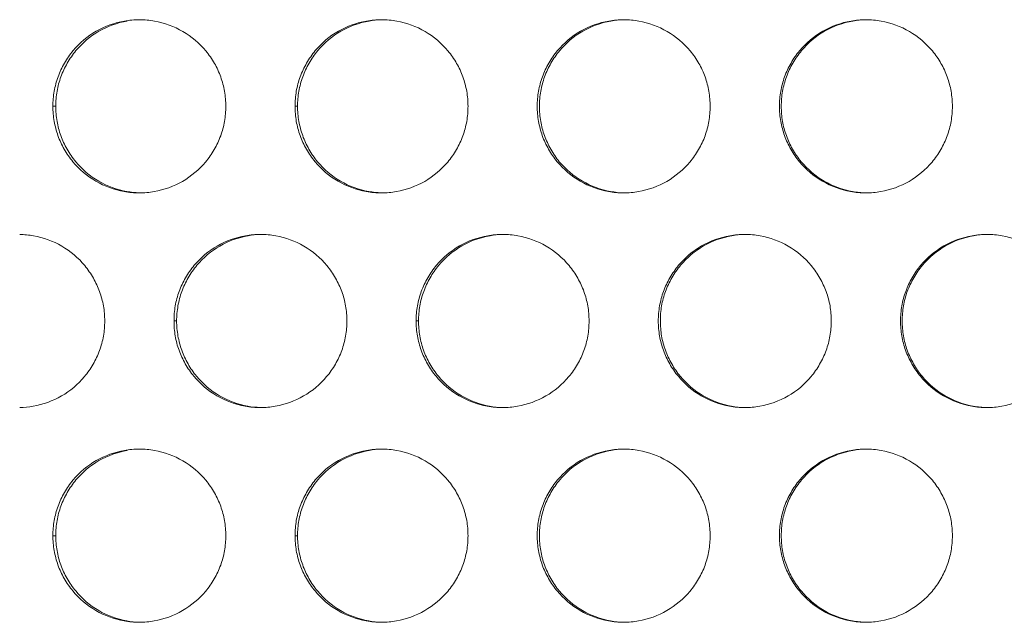
# Model space of a CAD drawing. Units: inches. Extents: x 6 to 291, y 6 to 204.
# Drawn here: x 90 to 93, y 58 to 60 of the extents above; entities that cross this region are included whole.
import ezdxf

# ---------------------------------------------------------------- set-up
doc = ezdxf.new("R2010")
doc.units = ezdxf.units.IN
doc.header["$MEASUREMENT"] = 0
doc.layers.add('3面図', color=7, linetype='Continuous')

# ---------------------------------------------------------------- blocks, each defined once
blk = doc.blocks.new('block 1113')
at = {"layer": '3面図', "color": 254, "lineweight": 5, "true_color": 0xcacdd2}
for points in [[(90.1709, 59.5605), (90.1793, 59.5605)], [(90.8709, 59.5605), (90.8782, 59.5605)], [(90.5211, 58.9408), (90.5287, 58.9408)], [(91.2208, 58.9408), (91.2277, 58.9408)], [(90.1709, 58.3206), (90.1793, 58.3206)], [(90.8709, 58.3206), (90.8782, 58.3206)]]:
    blk.add_lwpolyline(points, dxfattribs=at)
at = {"layer": '3面図', "color": 179, "lineweight": 5, "true_color": 0x221814}
for points, knots in [([(90.1709, 59.5605), (90.1711, 59.5753), (90.1723, 59.5898), (90.1749, 59.6043), (90.1773, 59.6184), (90.1811, 59.6322), (90.1859, 59.6456), (90.1909, 59.6594), (90.1973, 59.6728), (90.2045, 59.6852), (90.2119, 59.698), (90.2202, 59.7101), (90.2295, 59.7214), (90.2482, 59.7438), (90.2708, 59.7628), (90.2961, 59.7772), (90.3214, 59.7917), (90.3492, 59.8017), (90.3778, 59.8069), (90.3921, 59.8093), (90.4064, 59.8106), (90.4208, 59.8106)], [0, 0, 0, 0, 1, 1, 1, 2, 2, 2, 3, 3, 3, 4, 4, 4, 5, 5, 5, 6, 6, 6, 7, 7, 7, 7]), ([(90.1793, 59.5605), (90.1793, 59.5753), (90.1805, 59.5898), (90.1831, 59.6043), (90.1855, 59.6184), (90.1892, 59.6322), (90.1942, 59.6456), (90.1993, 59.6594), (90.2053, 59.6728), (90.2128, 59.6852), (90.2202, 59.698), (90.2283, 59.7101), (90.2377, 59.7214), (90.2563, 59.7438), (90.2791, 59.7628), (90.3042, 59.7772), (90.3295, 59.7917), (90.3574, 59.8017), (90.3859, 59.8069)], [0, 0, 0, 0, 1, 1, 1, 2, 2, 2, 3, 3, 3, 4, 4, 4, 5, 5, 5, 6, 6, 6, 6]), ([(90.4208, 59.8106), (90.4357, 59.8106), (90.4505, 59.8093), (90.4651, 59.8065), (90.4937, 59.8013), (90.5214, 59.7914), (90.5466, 59.7765), (90.5719, 59.7621), (90.5945, 59.7428), (90.6132, 59.7204), (90.6224, 59.709), (90.6308, 59.6973), (90.6381, 59.6846), (90.6451, 59.6722), (90.6513, 59.6591), (90.6561, 59.6453), (90.661, 59.6318), (90.6646, 59.6181), (90.6672, 59.6039), (90.6696, 59.5895), (90.6708, 59.575), (90.671, 59.5605)], [0, 0, 0, 0, 1, 1, 1, 2, 2, 2, 3, 3, 3, 4, 4, 4, 5, 5, 5, 6, 6, 6, 7, 7, 7, 7]), ([(90.8709, 59.5605), (90.8709, 59.5753), (90.8721, 59.5898), (90.8746, 59.6043), (90.8771, 59.6184), (90.8809, 59.6322), (90.8858, 59.6456), (90.8909, 59.6594), (90.8971, 59.6728), (90.9045, 59.6852), (90.9116, 59.698), (90.92, 59.7101), (90.9295, 59.7214), (90.9483, 59.7438), (90.9708, 59.7628), (90.9962, 59.7772), (91.0213, 59.7917), (91.0492, 59.8017), (91.0778, 59.8069), (91.0921, 59.8093), (91.1064, 59.8106), (91.1209, 59.8106)], [0, 0, 0, 0, 1, 1, 1, 2, 2, 2, 3, 3, 3, 4, 4, 4, 5, 5, 5, 6, 6, 6, 7, 7, 7, 7]), ([(90.8782, 59.5605), (90.8783, 59.5753), (90.8796, 59.5898), (90.882, 59.6043), (90.8845, 59.6184), (90.8882, 59.6322), (90.8932, 59.6456), (90.8982, 59.6594), (90.9042, 59.6728), (90.9116, 59.6852), (90.9188, 59.698), (90.9273, 59.7101), (90.9367, 59.7214), (90.9553, 59.7438), (90.9779, 59.7628), (91.0032, 59.7772), (91.0286, 59.7917), (91.0563, 59.8017), (91.0849, 59.8069), (91.0968, 59.8089), (91.1087, 59.8103), (91.1209, 59.8103)], [0, 0, 0, 0, 1, 1, 1, 2, 2, 2, 3, 3, 3, 4, 4, 4, 5, 5, 5, 6, 6, 6, 7, 7, 7, 7]), ([(91.1209, 59.8106), (91.1357, 59.8106), (91.1505, 59.8093), (91.1652, 59.8065), (91.1934, 59.8013), (91.2215, 59.7914), (91.2466, 59.7765), (91.2718, 59.7621), (91.2945, 59.7428), (91.3129, 59.7204), (91.3224, 59.709), (91.3307, 59.6973), (91.3379, 59.6846), (91.3452, 59.6722), (91.3512, 59.6591), (91.3562, 59.6453), (91.361, 59.6318), (91.3646, 59.6181), (91.367, 59.6039), (91.3696, 59.5895), (91.3708, 59.575), (91.3708, 59.5605)], [0, 0, 0, 0, 1, 1, 1, 2, 2, 2, 3, 3, 3, 4, 4, 4, 5, 5, 5, 6, 6, 6, 7, 7, 7, 7]), ([(91.5708, 59.5605), (91.571, 59.5753), (91.5722, 59.5898), (91.5746, 59.6043), (91.5772, 59.6184), (91.5808, 59.6322), (91.5858, 59.6456), (91.591, 59.6594), (91.597, 59.6728), (91.6042, 59.6852), (91.6116, 59.698), (91.6201, 59.7101), (91.6295, 59.7214), (91.6482, 59.7438), (91.6707, 59.7628), (91.696, 59.7772), (91.7214, 59.7917), (91.7491, 59.8017), (91.7779, 59.8069), (91.7922, 59.8093), (91.8065, 59.8106), (91.8209, 59.8106)], [0, 0, 0, 0, 1, 1, 1, 2, 2, 2, 3, 3, 3, 4, 4, 4, 5, 5, 5, 6, 6, 6, 7, 7, 7, 7]), ([(91.5772, 59.5605), (91.5772, 59.5753), (91.5784, 59.5898), (91.581, 59.6043), (91.5836, 59.6184), (91.5872, 59.6322), (91.5922, 59.6456), (91.597, 59.6594), (91.6032, 59.6728), (91.6106, 59.6852), (91.6178, 59.698), (91.6263, 59.7101), (91.6358, 59.7214), (91.6542, 59.7438), (91.6769, 59.7628), (91.7022, 59.7772), (91.7276, 59.7917), (91.7553, 59.8017), (91.7839, 59.8069), (91.7959, 59.8093), (91.8083, 59.8103), (91.8209, 59.8103)], [0, 0, 0, 0, 1, 1, 1, 2, 2, 2, 3, 3, 3, 4, 4, 4, 5, 5, 5, 6, 6, 6, 7, 7, 7, 7]), ([(91.8209, 59.8106), (91.8356, 59.8106), (91.8504, 59.8093), (91.8648, 59.8065), (91.8934, 59.8013), (91.9213, 59.7914), (91.9463, 59.7765), (91.9716, 59.7621), (91.9946, 59.7428), (92.013, 59.7204), (92.0223, 59.709), (92.0307, 59.6973), (92.038, 59.6846), (92.045, 59.6722), (92.0511, 59.6591), (92.0561, 59.6453), (92.0609, 59.6318), (92.0645, 59.6181), (92.0669, 59.6039), (92.0693, 59.5895), (92.0707, 59.575), (92.0709, 59.5605)], [0, 0, 0, 0, 1, 1, 1, 2, 2, 2, 3, 3, 3, 4, 4, 4, 5, 5, 5, 6, 6, 6, 7, 7, 7, 7]), ([(92.2709, 59.5605), (92.271, 59.5753), (92.2722, 59.5898), (92.2746, 59.6043), (92.2772, 59.6184), (92.2808, 59.6322), (92.2858, 59.6456), (92.2907, 59.6594), (92.297, 59.6728), (92.3043, 59.6852), (92.3115, 59.698), (92.3199, 59.7104), (92.3294, 59.7214), (92.3482, 59.7438), (92.3708, 59.7628), (92.3961, 59.7772), (92.4214, 59.7917), (92.4491, 59.8017), (92.4777, 59.8069), (92.4919, 59.8093), (92.5063, 59.8106), (92.5206, 59.8106)], [0, 0, 0, 0, 1, 1, 1, 2, 2, 2, 3, 3, 3, 4, 4, 4, 5, 5, 5, 6, 6, 6, 7, 7, 7, 7]), ([(92.2762, 59.5605), (92.2762, 59.5753), (92.2774, 59.5898), (92.2798, 59.6043), (92.2822, 59.6184), (92.2862, 59.6322), (92.2912, 59.6456), (92.296, 59.6594), (92.3022, 59.6728), (92.3094, 59.6852), (92.3168, 59.698), (92.3253, 59.7101), (92.3348, 59.7214), (92.3532, 59.7438), (92.3759, 59.7628), (92.4013, 59.7772), (92.4262, 59.7917), (92.4543, 59.8017), (92.4829, 59.8069), (92.4955, 59.8093), (92.5079, 59.8103), (92.5206, 59.8106)], [0, 0, 0, 0, 1, 1, 1, 2, 2, 2, 3, 3, 3, 4, 4, 4, 5, 5, 5, 6, 6, 6, 7, 7, 7, 7]), ([(92.5206, 59.8106), (92.5354, 59.8106), (92.5503, 59.8093), (92.5649, 59.8065), (92.5935, 59.8013), (92.6212, 59.7914), (92.6464, 59.7765), (92.6717, 59.7621), (92.6943, 59.7428), (92.7129, 59.7204), (92.7223, 59.709), (92.7306, 59.6973), (92.7377, 59.6846), (92.7449, 59.6722), (92.7511, 59.6591), (92.7561, 59.6453), (92.7607, 59.6318), (92.7645, 59.6181), (92.7669, 59.6039), (92.7694, 59.5895), (92.7706, 59.575), (92.7709, 59.5605)], [0, 0, 0, 0, 1, 1, 1, 2, 2, 2, 3, 3, 3, 4, 4, 4, 5, 5, 5, 6, 6, 6, 7, 7, 7, 7]), ([(90.4208, 59.3104), (90.4062, 59.3104), (90.3914, 59.3118), (90.3769, 59.3146), (90.3483, 59.3194), (90.3204, 59.3297), (90.2954, 59.3445), (90.2701, 59.3593), (90.2472, 59.3783), (90.2288, 59.4007), (90.2195, 59.412), (90.211, 59.4241), (90.2038, 59.4369), (90.1969, 59.4493), (90.1907, 59.4623), (90.1857, 59.4758), (90.1811, 59.4896), (90.1773, 59.503), (90.1749, 59.5171), (90.1723, 59.5312), (90.1711, 59.5461), (90.1709, 59.5605)], [0, 0, 0, 0, 1, 1, 1, 2, 2, 2, 3, 3, 3, 4, 4, 4, 5, 5, 5, 6, 6, 6, 7, 7, 7, 7]), ([(90.421, 59.3108), (90.409, 59.3111), (90.3967, 59.3125), (90.3847, 59.3146), (90.3562, 59.3194), (90.3285, 59.3297), (90.3034, 59.3445), (90.278, 59.3593), (90.2555, 59.3783), (90.2369, 59.4007), (90.2277, 59.412), (90.2193, 59.4241), (90.2121, 59.4369), (90.2048, 59.4493), (90.199, 59.4623), (90.194, 59.4758), (90.1892, 59.4896), (90.1855, 59.503), (90.1831, 59.5171), (90.1805, 59.5312), (90.1793, 59.5461), (90.1793, 59.5605)], [0, 0, 0, 0, 1, 1, 1, 2, 2, 2, 3, 3, 3, 4, 4, 4, 5, 5, 5, 6, 6, 6, 7, 7, 7, 7]), ([(90.671, 59.5605), (90.6708, 59.5461), (90.6696, 59.5312), (90.6672, 59.5171), (90.6646, 59.5027), (90.661, 59.4889), (90.656, 59.4754), (90.6508, 59.4617), (90.6446, 59.4482), (90.6375, 59.4358), (90.6301, 59.4231), (90.6217, 59.411), (90.6124, 59.3996), (90.5936, 59.3776), (90.571, 59.3587), (90.5457, 59.3438), (90.5204, 59.3294), (90.4927, 59.3194), (90.4639, 59.3146), (90.4498, 59.3118), (90.4353, 59.3104), (90.4208, 59.3104)], [0, 0, 0, 0, 1, 1, 1, 2, 2, 2, 3, 3, 3, 4, 4, 4, 5, 5, 5, 6, 6, 6, 7, 7, 7, 7]), ([(91.1209, 59.3104), (91.1061, 59.3104), (91.0913, 59.3118), (91.0766, 59.3146), (91.0482, 59.3194), (91.0203, 59.3297), (90.9951, 59.3445), (90.9698, 59.359), (90.9472, 59.3783), (90.9288, 59.4007), (90.9193, 59.412), (90.9111, 59.4241), (90.9038, 59.4369), (90.8966, 59.4493), (90.8904, 59.4623), (90.8858, 59.4758), (90.8808, 59.4896), (90.8771, 59.503), (90.8746, 59.5171), (90.8721, 59.5312), (90.8709, 59.5461), (90.8709, 59.5605)], [0, 0, 0, 0, 1, 1, 1, 2, 2, 2, 3, 3, 3, 4, 4, 4, 5, 5, 5, 6, 6, 6, 7, 7, 7, 7]), ([(91.1209, 59.3108), (91.1085, 59.3111), (91.0959, 59.3125), (91.0837, 59.3146), (91.0553, 59.3194), (91.0275, 59.3297), (91.0024, 59.3445), (90.977, 59.3593), (90.9545, 59.3783), (90.9359, 59.4007), (90.9264, 59.412), (90.9183, 59.4241), (90.9111, 59.4369), (90.9038, 59.4493), (90.8978, 59.4623), (90.893, 59.4758), (90.888, 59.4896), (90.8845, 59.503), (90.882, 59.5171), (90.8796, 59.5312), (90.8783, 59.5461), (90.8782, 59.5605)], [0, 0, 0, 0, 1, 1, 1, 2, 2, 2, 3, 3, 3, 4, 4, 4, 5, 5, 5, 6, 6, 6, 7, 7, 7, 7]), ([(91.3708, 59.5605), (91.3708, 59.5461), (91.3696, 59.5312), (91.367, 59.5171), (91.3646, 59.5027), (91.361, 59.4889), (91.356, 59.4754), (91.3508, 59.4617), (91.3446, 59.4482), (91.3374, 59.4358), (91.33, 59.4231), (91.3216, 59.411), (91.3123, 59.3996), (91.2937, 59.3776), (91.2707, 59.3587), (91.2456, 59.3438), (91.2204, 59.3294), (91.1925, 59.3194), (91.1639, 59.3146), (91.1496, 59.3118), (91.1354, 59.3104), (91.1209, 59.3104)], [0, 0, 0, 0, 1, 1, 1, 2, 2, 2, 3, 3, 3, 4, 4, 4, 5, 5, 5, 6, 6, 6, 7, 7, 7, 7]), ([(91.8209, 59.3104), (91.8061, 59.3104), (91.7913, 59.3118), (91.7767, 59.3146), (91.7481, 59.3194), (91.7203, 59.3297), (91.6952, 59.3445), (91.6699, 59.359), (91.6473, 59.3783), (91.6285, 59.4007), (91.6192, 59.412), (91.6111, 59.4241), (91.6037, 59.4369), (91.5966, 59.4493), (91.5904, 59.4623), (91.5856, 59.4758), (91.5808, 59.4896), (91.5772, 59.503), (91.5746, 59.5171), (91.5722, 59.5312), (91.571, 59.5461), (91.5708, 59.5605)], [0, 0, 0, 0, 1, 1, 1, 2, 2, 2, 3, 3, 3, 4, 4, 4, 5, 5, 5, 6, 6, 6, 7, 7, 7, 7]), ([(91.8209, 59.3108), (91.8082, 59.3108), (91.7953, 59.3125), (91.7827, 59.3146), (91.7541, 59.3194), (91.7265, 59.3297), (91.7014, 59.3445), (91.6761, 59.359), (91.6535, 59.3783), (91.6347, 59.4007), (91.6254, 59.412), (91.6173, 59.4241), (91.6101, 59.4369), (91.6028, 59.4493), (91.5968, 59.4623), (91.592, 59.4758), (91.587, 59.4896), (91.5832, 59.503), (91.581, 59.5171), (91.5784, 59.5312), (91.5772, 59.5461), (91.5772, 59.5605)], [0, 0, 0, 0, 1, 1, 1, 2, 2, 2, 3, 3, 3, 4, 4, 4, 5, 5, 5, 6, 6, 6, 7, 7, 7, 7]), ([(92.0709, 59.5605), (92.0707, 59.5461), (92.0693, 59.5312), (92.0669, 59.5171), (92.0645, 59.5027), (92.0607, 59.4889), (92.0559, 59.4754), (92.0509, 59.4617), (92.0445, 59.4482), (92.0373, 59.4358), (92.0299, 59.4231), (92.0216, 59.411), (92.0121, 59.3996), (91.9935, 59.3776), (91.9708, 59.3587), (91.9455, 59.3438), (91.9203, 59.3294), (91.8924, 59.3194), (91.8638, 59.3146), (91.8497, 59.3118), (91.8352, 59.3104), (91.8209, 59.3104)], [0, 0, 0, 0, 1, 1, 1, 2, 2, 2, 3, 3, 3, 4, 4, 4, 5, 5, 5, 6, 6, 6, 7, 7, 7, 7]), ([(92.5206, 59.3104), (92.5058, 59.3104), (92.491, 59.3118), (92.4767, 59.3146), (92.4481, 59.3194), (92.4204, 59.3297), (92.395, 59.3445), (92.3699, 59.359), (92.3472, 59.3783), (92.3286, 59.4007), (92.3191, 59.412), (92.3108, 59.4241), (92.3038, 59.4369), (92.2965, 59.4493), (92.2905, 59.4623), (92.2855, 59.4758), (92.2808, 59.4896), (92.2772, 59.503), (92.2746, 59.5171), (92.2722, 59.5312), (92.271, 59.5461), (92.2709, 59.5605)], [0, 0, 0, 0, 1, 1, 1, 2, 2, 2, 3, 3, 3, 4, 4, 4, 5, 5, 5, 6, 6, 6, 7, 7, 7, 7]), ([(92.521, 59.3108), (92.5077, 59.3108), (92.4946, 59.3121), (92.4817, 59.3146), (92.4531, 59.3194), (92.4255, 59.3297), (92.4002, 59.3445), (92.3751, 59.359), (92.3525, 59.3783), (92.3337, 59.4007), (92.3244, 59.412), (92.3162, 59.4241), (92.3087, 59.4369), (92.3019, 59.4493), (92.2957, 59.4623), (92.291, 59.4758), (92.286, 59.4896), (92.2822, 59.503), (92.2798, 59.5171), (92.2774, 59.5312), (92.2762, 59.5461), (92.2762, 59.5605)], [0, 0, 0, 0, 1, 1, 1, 2, 2, 2, 3, 3, 3, 4, 4, 4, 5, 5, 5, 6, 6, 6, 7, 7, 7, 7]), ([(92.7709, 59.5605), (92.7706, 59.5461), (92.7694, 59.5312), (92.7669, 59.5171), (92.7645, 59.5027), (92.7607, 59.4889), (92.7558, 59.4754), (92.7508, 59.4617), (92.7446, 59.4482), (92.7373, 59.4358), (92.7299, 59.4231), (92.7215, 59.411), (92.712, 59.3996), (92.6936, 59.3776), (92.6708, 59.3587), (92.6455, 59.3438), (92.6202, 59.3294), (92.5923, 59.3194), (92.5637, 59.3146), (92.5496, 59.3118), (92.5351, 59.3104), (92.5206, 59.3104)], [0, 0, 0, 0, 1, 1, 1, 2, 2, 2, 3, 3, 3, 4, 4, 4, 5, 5, 5, 6, 6, 6, 7, 7, 7, 7]), ([(90.0751, 59.1905), (90.0884, 59.1902), (90.102, 59.1892), (90.1151, 59.1867), (90.1437, 59.1816), (90.1712, 59.1716), (90.1966, 59.1568), (90.2219, 59.142), (90.2446, 59.123), (90.2631, 59.1006), (90.2725, 59.0892), (90.2808, 59.0772), (90.288, 59.0644), (90.2951, 59.052), (90.3013, 59.0389), (90.3061, 59.0255), (90.3109, 59.0117), (90.3147, 58.9983), (90.3171, 58.9842), (90.3197, 58.9697), (90.3209, 58.9552), (90.3209, 58.9408)], [0, 0, 0, 0, 1, 1, 1, 2, 2, 2, 3, 3, 3, 4, 4, 4, 5, 5, 5, 6, 6, 6, 7, 7, 7, 7]), ([(90.5211, 58.9408), (90.5211, 58.9556), (90.5223, 58.9697), (90.5247, 58.9842), (90.5271, 58.9986), (90.5311, 59.0124), (90.5359, 59.0259), (90.5409, 59.0396), (90.5471, 59.0531), (90.5543, 59.0651), (90.5617, 59.0779), (90.5702, 59.0903), (90.5797, 59.1016), (90.5981, 59.1237), (90.621, 59.1426), (90.6461, 59.1571), (90.6715, 59.1719), (90.6994, 59.1819), (90.728, 59.1867), (90.7421, 59.1892), (90.7566, 59.1905), (90.7707, 59.1905)], [0, 0, 0, 0, 1, 1, 1, 2, 2, 2, 3, 3, 3, 4, 4, 4, 5, 5, 5, 6, 6, 6, 7, 7, 7, 7]), ([(90.5287, 58.9408), (90.5288, 58.9556), (90.53, 58.9697), (90.5326, 58.9842), (90.535, 58.9986), (90.5387, 59.0124), (90.5437, 59.0259), (90.5487, 59.0396), (90.555, 59.0531), (90.5621, 59.0651), (90.5695, 59.0779), (90.5778, 59.0903), (90.5872, 59.1016), (90.606, 59.1237), (90.6286, 59.1426), (90.6537, 59.1571), (90.679, 59.1719), (90.7068, 59.1819), (90.7354, 59.1867), (90.7471, 59.1888), (90.759, 59.1902), (90.771, 59.1902)], [0, 0, 0, 0, 1, 1, 1, 2, 2, 2, 3, 3, 3, 4, 4, 4, 5, 5, 5, 6, 6, 6, 7, 7, 7, 7]), ([(90.7707, 59.1905), (90.7855, 59.1905), (90.8007, 59.1892), (90.8151, 59.1867), (90.8436, 59.1816), (90.8713, 59.1716), (90.8966, 59.1568), (90.9218, 59.142), (90.9445, 59.123), (90.9631, 59.1006), (90.9724, 59.0892), (90.9808, 59.0772), (90.9879, 59.0644), (90.9951, 59.052), (91.0012, 59.0389), (91.0062, 59.0255), (91.011, 59.0117), (91.0148, 58.9983), (91.017, 58.9842), (91.0196, 58.9697), (91.021, 58.9552), (91.021, 58.9408)], [0, 0, 0, 0, 1, 1, 1, 2, 2, 2, 3, 3, 3, 4, 4, 4, 5, 5, 5, 6, 6, 6, 7, 7, 7, 7]), ([(91.2208, 58.9408), (91.2208, 58.9556), (91.222, 58.9697), (91.2248, 58.9842), (91.2272, 58.9986), (91.231, 59.0124), (91.2358, 59.0259), (91.2408, 59.0396), (91.247, 59.0531), (91.2544, 59.0655), (91.2618, 59.0779), (91.2701, 59.0903), (91.2795, 59.1016), (91.2981, 59.1237), (91.3209, 59.1426), (91.3462, 59.1575), (91.3713, 59.1719), (91.3992, 59.1819), (91.4278, 59.1867), (91.4421, 59.1892), (91.4564, 59.1905), (91.4707, 59.1905)], [0, 0, 0, 0, 1, 1, 1, 2, 2, 2, 3, 3, 3, 4, 4, 4, 5, 5, 5, 6, 6, 6, 7, 7, 7, 7]), ([(91.2277, 58.9408), (91.2279, 58.9556), (91.2291, 58.9697), (91.2315, 58.9842), (91.2341, 58.9986), (91.2377, 59.0124), (91.2427, 59.0259), (91.2477, 59.0396), (91.2537, 59.0531), (91.2611, 59.0655), (91.2683, 59.0779), (91.2768, 59.0903), (91.2862, 59.1016), (91.3048, 59.1237), (91.3274, 59.1426), (91.3527, 59.1575), (91.3781, 59.1719), (91.4058, 59.1819), (91.4344, 59.1867), (91.4464, 59.1892), (91.4587, 59.1902), (91.4707, 59.1905)], [0, 0, 0, 0, 1, 1, 1, 2, 2, 2, 3, 3, 3, 4, 4, 4, 5, 5, 5, 6, 6, 6, 7, 7, 7, 7]), ([(91.4707, 59.1905), (91.4855, 59.1905), (91.5004, 59.1892), (91.515, 59.1867), (91.5436, 59.1816), (91.5713, 59.1716), (91.5965, 59.1568), (91.6218, 59.1423), (91.6444, 59.123), (91.6631, 59.1006), (91.6724, 59.0892), (91.6805, 59.0772), (91.6879, 59.0644), (91.695, 59.052), (91.7012, 59.0389), (91.706, 59.0255), (91.7109, 59.0117), (91.7145, 58.9983), (91.7171, 58.9842), (91.7195, 58.9697), (91.7207, 58.9552), (91.7207, 58.9408)], [0, 0, 0, 0, 1, 1, 1, 2, 2, 2, 3, 3, 3, 4, 4, 4, 5, 5, 5, 6, 6, 6, 7, 7, 7, 7]), ([(91.9208, 58.9408), (91.9208, 58.9556), (91.922, 58.9697), (91.9246, 58.9842), (91.9272, 58.9986), (91.931, 59.0124), (91.9358, 59.0259), (91.9408, 59.0396), (91.947, 59.0531), (91.9544, 59.0655), (91.9617, 59.0779), (91.9701, 59.0903), (91.9796, 59.1016), (91.998, 59.1237), (92.0209, 59.1426), (92.0459, 59.1575), (92.0714, 59.1719), (92.0993, 59.1819), (92.1279, 59.1867), (92.142, 59.1892), (92.1565, 59.1905), (92.1708, 59.1905)], [0, 0, 0, 0, 1, 1, 1, 2, 2, 2, 3, 3, 3, 4, 4, 4, 5, 5, 5, 6, 6, 6, 7, 7, 7, 7]), ([(91.9267, 58.9408), (91.9267, 58.9556), (91.9279, 58.9697), (91.9303, 58.9842), (91.9327, 58.9986), (91.9367, 59.0124), (91.9415, 59.0259), (91.9465, 59.0396), (91.9527, 59.0531), (91.9599, 59.0655), (91.9673, 59.0779), (91.9758, 59.0903), (91.9851, 59.1016), (92.0037, 59.1237), (92.0264, 59.1426), (92.0517, 59.1575), (92.0767, 59.1719), (92.1048, 59.1819), (92.1334, 59.1867), (92.1456, 59.1892), (92.1582, 59.1902), (92.1708, 59.1905)], [0, 0, 0, 0, 1, 1, 1, 2, 2, 2, 3, 3, 3, 4, 4, 4, 5, 5, 5, 6, 6, 6, 7, 7, 7, 7]), ([(92.1708, 59.1905), (92.1856, 59.1905), (92.2004, 59.1892), (92.215, 59.1867), (92.2436, 59.1816), (92.2712, 59.1716), (92.2965, 59.1568), (92.3215, 59.1423), (92.3444, 59.123), (92.363, 59.1006), (92.3723, 59.0892), (92.3806, 59.0772), (92.3878, 59.0644), (92.395, 59.052), (92.4009, 59.0389), (92.4059, 59.0255), (92.4109, 59.0117), (92.4145, 58.9983), (92.4171, 58.9842), (92.4195, 58.9697), (92.4207, 58.9552), (92.4207, 58.9408)], [0, 0, 0, 0, 1, 1, 1, 2, 2, 2, 3, 3, 3, 4, 4, 4, 5, 5, 5, 6, 6, 6, 7, 7, 7, 7]), ([(92.6207, 58.9408), (92.6209, 58.9556), (92.6221, 58.9697), (92.6247, 58.9842), (92.6271, 58.9986), (92.6307, 59.0124), (92.6357, 59.0259), (92.6407, 59.0396), (92.6471, 59.0531), (92.6541, 59.0655), (92.6615, 59.0782), (92.67, 59.0903), (92.6793, 59.1016), (92.698, 59.1237), (92.7208, 59.1426), (92.7459, 59.1575), (92.7713, 59.1719), (92.7992, 59.1819), (92.8276, 59.1867), (92.8421, 59.1892), (92.8562, 59.1905), (92.8706, 59.1905)], [0, 0, 0, 0, 1, 1, 1, 2, 2, 2, 3, 3, 3, 4, 4, 4, 5, 5, 5, 6, 6, 6, 7, 7, 7, 7]), ([(92.6255, 58.9408), (92.6255, 58.9556), (92.6269, 58.9697), (92.6293, 58.9842), (92.6317, 58.9986), (92.6355, 59.0124), (92.6403, 59.0259), (92.6455, 59.0396), (92.6517, 59.0531), (92.6589, 59.0655), (92.6664, 59.0782), (92.6748, 59.0903), (92.6841, 59.1016), (92.7027, 59.1237), (92.7254, 59.1426), (92.7508, 59.1575), (92.7757, 59.1719), (92.8035, 59.1819), (92.8321, 59.1867), (92.845, 59.1892), (92.8579, 59.1902), (92.8706, 59.1905)], [0, 0, 0, 0, 1, 1, 1, 2, 2, 2, 3, 3, 3, 4, 4, 4, 5, 5, 5, 6, 6, 6, 7, 7, 7, 7]), ([(92.8706, 59.1905), (92.8855, 59.1905), (92.9003, 59.1892), (92.9149, 59.1867), (92.9435, 59.1816), (92.9712, 59.1716), (92.9962, 59.1568), (93.0215, 59.1423), (93.0443, 59.123), (93.0629, 59.1006), (93.0722, 59.0892), (93.0805, 59.0772), (93.0879, 59.0644), (93.0947, 59.052), (93.1009, 59.0389), (93.1059, 59.0255), (93.1109, 59.0117), (93.1144, 58.9983), (93.1168, 58.9842), (93.1194, 58.9697), (93.1206, 58.9552), (93.1208, 58.9408)], [0, 0, 0, 0, 1, 1, 1, 2, 2, 2, 3, 3, 3, 4, 4, 4, 5, 5, 5, 6, 6, 6, 7, 7, 7, 7]), ([(90.3209, 58.9408), (90.3209, 58.9259), (90.3197, 58.9115), (90.3171, 58.897), (90.3147, 58.8829), (90.3108, 58.8691), (90.3059, 58.8553), (90.3009, 58.8415), (90.2947, 58.8285), (90.2873, 58.816), (90.2801, 58.8033), (90.2717, 58.7909), (90.2622, 58.7799), (90.2438, 58.7575), (90.2208, 58.7385), (90.1959, 58.7241), (90.1704, 58.7093), (90.1425, 58.6996), (90.1139, 58.6944), (90.1011, 58.692), (90.0882, 58.691), (90.0753, 58.6906)], [0, 0, 0, 0, 1, 1, 1, 2, 2, 2, 3, 3, 3, 4, 4, 4, 5, 5, 5, 6, 6, 6, 7, 7, 7, 7]), ([(90.771, 58.6906), (90.7562, 58.6906), (90.7414, 58.692), (90.7268, 58.6944), (90.6982, 58.6996), (90.6704, 58.7099), (90.6453, 58.7248), (90.62, 58.7392), (90.5974, 58.7585), (90.5786, 58.7809), (90.5693, 58.7919), (90.5612, 58.804), (90.5538, 58.8167), (90.5468, 58.8295), (90.5406, 58.8422), (90.5356, 58.856), (90.5309, 58.8694), (90.5271, 58.8832), (90.5247, 58.8974), (90.5223, 58.9115), (90.5211, 58.9263), (90.5211, 58.9408)], [0, 0, 0, 0, 1, 1, 1, 2, 2, 2, 3, 3, 3, 4, 4, 4, 5, 5, 5, 6, 6, 6, 7, 7, 7, 7]), ([(90.771, 58.691), (90.7586, 58.6913), (90.7464, 58.6924), (90.7342, 58.6944), (90.7057, 58.6996), (90.678, 58.7099), (90.6529, 58.7248), (90.6275, 58.7392), (90.605, 58.7585), (90.5864, 58.7809), (90.5772, 58.7919), (90.5688, 58.804), (90.5616, 58.8167), (90.5545, 58.8295), (90.5483, 58.8422), (90.5435, 58.856), (90.5387, 58.8694), (90.535, 58.8832), (90.5326, 58.8974), (90.53, 58.9115), (90.5288, 58.9263), (90.5287, 58.9408)], [0, 0, 0, 0, 1, 1, 1, 2, 2, 2, 3, 3, 3, 4, 4, 4, 5, 5, 5, 6, 6, 6, 7, 7, 7, 7]), ([(91.021, 58.9408), (91.021, 58.9259), (91.0196, 58.9115), (91.017, 58.897), (91.0146, 58.8829), (91.0108, 58.8691), (91.0058, 58.8553), (91.001, 58.8415), (90.9948, 58.8285), (90.9874, 58.816), (90.98, 58.8033), (90.9717, 58.7909), (90.9622, 58.7799), (90.9436, 58.7575), (90.9209, 58.7385), (90.8956, 58.7241), (90.8703, 58.7093), (90.8425, 58.6996), (90.8139, 58.6944), (90.7998, 58.692), (90.7853, 58.6906), (90.771, 58.6906)], [0, 0, 0, 0, 1, 1, 1, 2, 2, 2, 3, 3, 3, 4, 4, 4, 5, 5, 5, 6, 6, 6, 7, 7, 7, 7]), ([(91.4709, 58.6906), (91.4561, 58.6906), (91.4413, 58.692), (91.4266, 58.6944), (91.3982, 58.6996), (91.3703, 58.7099), (91.3453, 58.7248), (91.32, 58.7392), (91.2971, 58.7585), (91.2787, 58.7809), (91.2694, 58.7919), (91.2609, 58.804), (91.2537, 58.8167), (91.2466, 58.8295), (91.2406, 58.8422), (91.2356, 58.856), (91.2308, 58.8694), (91.2272, 58.8832), (91.2248, 58.8974), (91.222, 58.9115), (91.221, 58.9263), (91.2208, 58.9408)], [0, 0, 0, 0, 1, 1, 1, 2, 2, 2, 3, 3, 3, 4, 4, 4, 5, 5, 5, 6, 6, 6, 7, 7, 7, 7]), ([(91.4709, 58.691), (91.4582, 58.691), (91.4458, 58.6924), (91.4332, 58.6944), (91.4048, 58.6996), (91.377, 58.7099), (91.3519, 58.7248), (91.3266, 58.7392), (91.304, 58.7585), (91.2854, 58.7809), (91.2763, 58.7919), (91.2678, 58.804), (91.2606, 58.8167), (91.2533, 58.8295), (91.2471, 58.8422), (91.2425, 58.856), (91.2375, 58.8694), (91.2341, 58.8832), (91.2315, 58.8974), (91.2291, 58.9115), (91.2279, 58.9263), (91.2277, 58.9408)], [0, 0, 0, 0, 1, 1, 1, 2, 2, 2, 3, 3, 3, 4, 4, 4, 5, 5, 5, 6, 6, 6, 7, 7, 7, 7]), ([(91.7207, 58.9408), (91.7207, 58.9259), (91.7195, 58.9115), (91.7171, 58.897), (91.7145, 58.8829), (91.7109, 58.8691), (91.7059, 58.8553), (91.7007, 58.8415), (91.6947, 58.8285), (91.6874, 58.816), (91.68, 58.8033), (91.6716, 58.7909), (91.6621, 58.7799), (91.6435, 58.7575), (91.6208, 58.7385), (91.5956, 58.7241), (91.5703, 58.7093), (91.5424, 58.6996), (91.5138, 58.6944), (91.4995, 58.692), (91.4852, 58.6906), (91.4709, 58.6906)], [0, 0, 0, 0, 1, 1, 1, 2, 2, 2, 3, 3, 3, 4, 4, 4, 5, 5, 5, 6, 6, 6, 7, 7, 7, 7]), ([(92.1708, 58.6906), (92.156, 58.6906), (92.1411, 58.692), (92.1265, 58.6944), (92.0979, 58.6996), (92.0703, 58.7099), (92.045, 58.7248), (92.0199, 58.7392), (91.9971, 58.7585), (91.9787, 58.7809), (91.9692, 58.7919), (91.961, 58.804), (91.9537, 58.8167), (91.9465, 58.8291), (91.9405, 58.8422), (91.9356, 58.856), (91.9307, 58.8694), (91.927, 58.8832), (91.9246, 58.8974), (91.922, 58.9115), (91.9208, 58.9263), (91.9208, 58.9408)], [0, 0, 0, 0, 1, 1, 1, 2, 2, 2, 3, 3, 3, 4, 4, 4, 5, 5, 5, 6, 6, 6, 7, 7, 7, 7]), ([(92.1709, 58.6906), (92.1579, 58.691), (92.1449, 58.6924), (92.1322, 58.6944), (92.1036, 58.6996), (92.076, 58.7099), (92.0507, 58.7248), (92.0256, 58.7392), (92.003, 58.7585), (91.9842, 58.7809), (91.9749, 58.7919), (91.9667, 58.804), (91.9596, 58.8167), (91.9524, 58.8295), (91.9462, 58.8422), (91.9412, 58.856), (91.9365, 58.8694), (91.9327, 58.8832), (91.9303, 58.8974), (91.9279, 58.9115), (91.9269, 58.9263), (91.9267, 58.9408)], [0, 0, 0, 0, 1, 1, 1, 2, 2, 2, 3, 3, 3, 4, 4, 4, 5, 5, 5, 6, 6, 6, 7, 7, 7, 7]), ([(92.4207, 58.9408), (92.4207, 58.9259), (92.4195, 58.9115), (92.4168, 58.897), (92.4143, 58.8829), (92.4107, 58.8688), (92.4057, 58.8553), (92.4007, 58.8415), (92.3945, 58.8285), (92.3871, 58.816), (92.3801, 58.8033), (92.3716, 58.7909), (92.3621, 58.7799), (92.3434, 58.7575), (92.3208, 58.7385), (92.2957, 58.7241), (92.2702, 58.7093), (92.2424, 58.6996), (92.2138, 58.6944), (92.1995, 58.692), (92.1852, 58.6906), (92.1708, 58.6906)], [0, 0, 0, 0, 1, 1, 1, 2, 2, 2, 3, 3, 3, 4, 4, 4, 5, 5, 5, 6, 6, 6, 7, 7, 7, 7]), ([(92.8708, 58.6906), (92.856, 58.6906), (92.8412, 58.692), (92.8265, 58.6944), (92.798, 58.6996), (92.7702, 58.7099), (92.7451, 58.7248), (92.7197, 58.7392), (92.6972, 58.7585), (92.6784, 58.7809), (92.6693, 58.7919), (92.661, 58.804), (92.6538, 58.8167), (92.6465, 58.8291), (92.6403, 58.8422), (92.6355, 58.856), (92.6307, 58.8694), (92.6271, 58.8832), (92.6247, 58.8974), (92.6221, 58.9115), (92.6209, 58.9263), (92.6207, 58.9408)], [0, 0, 0, 0, 1, 1, 1, 2, 2, 2, 3, 3, 3, 4, 4, 4, 5, 5, 5, 6, 6, 6, 7, 7, 7, 7]), ([(92.8708, 58.6906), (92.8574, 58.691), (92.8443, 58.692), (92.8312, 58.6944), (92.8026, 58.6996), (92.7747, 58.7099), (92.7497, 58.7248), (92.7246, 58.7392), (92.7017, 58.7585), (92.6832, 58.7809), (92.6739, 58.7919), (92.6655, 58.804), (92.6586, 58.8167), (92.6514, 58.8291), (92.6452, 58.8422), (92.6402, 58.856), (92.6355, 58.8694), (92.6317, 58.8832), (92.6293, 58.8974), (92.6269, 58.9115), (92.6255, 58.9263), (92.6255, 58.9408)], [0, 0, 0, 0, 1, 1, 1, 2, 2, 2, 3, 3, 3, 4, 4, 4, 5, 5, 5, 6, 6, 6, 7, 7, 7, 7]), ([(93.1208, 58.9408), (93.1206, 58.9259), (93.1194, 58.9115), (93.1168, 58.897), (93.1144, 58.8829), (93.1106, 58.8688), (93.1058, 58.8553), (93.1008, 58.8415), (93.0944, 58.8285), (93.0872, 58.816), (93.0798, 58.8033), (93.0713, 58.7909), (93.0618, 58.7799), (93.0434, 58.7575), (93.0209, 58.7385), (92.9955, 58.7241), (92.9702, 58.7093), (92.9425, 58.6996), (92.9135, 58.6944), (92.8994, 58.692), (92.8853, 58.6906), (92.8708, 58.6906)], [0, 0, 0, 0, 1, 1, 1, 2, 2, 2, 3, 3, 3, 4, 4, 4, 5, 5, 5, 6, 6, 6, 7, 7, 7, 7]), ([(90.1709, 58.3206), (90.1711, 58.3355), (90.1723, 58.3499), (90.1749, 58.3644), (90.1773, 58.3785), (90.1811, 58.3923), (90.1859, 58.4057), (90.1909, 58.4199), (90.1973, 58.433), (90.2045, 58.4454), (90.2119, 58.4581), (90.2202, 58.4705), (90.2295, 58.4815), (90.2482, 58.5036), (90.2708, 58.5229), (90.2961, 58.5373), (90.3214, 58.5518), (90.3492, 58.5618), (90.3778, 58.567), (90.3921, 58.5694), (90.4064, 58.5708), (90.4208, 58.5708)], [0, 0, 0, 0, 1, 1, 1, 2, 2, 2, 3, 3, 3, 4, 4, 4, 5, 5, 5, 6, 6, 6, 7, 7, 7, 7]), ([(90.1793, 58.3206), (90.1793, 58.3355), (90.1805, 58.3499), (90.1831, 58.3644), (90.1855, 58.3785), (90.1892, 58.3923), (90.1942, 58.4057), (90.1993, 58.4199), (90.2053, 58.433), (90.2128, 58.4454), (90.2202, 58.4581), (90.2283, 58.4705), (90.2377, 58.4815), (90.2563, 58.5036), (90.2791, 58.5229), (90.3042, 58.5373), (90.3295, 58.5518), (90.3574, 58.5618), (90.3859, 58.567)], [0, 0, 0, 0, 1, 1, 1, 2, 2, 2, 3, 3, 3, 4, 4, 4, 5, 5, 5, 6, 6, 6, 6]), ([(90.4208, 58.5708), (90.4357, 58.5708), (90.4505, 58.5694), (90.4651, 58.5666), (90.4937, 58.5618), (90.5214, 58.5515), (90.5466, 58.5367), (90.5719, 58.5222), (90.5945, 58.5029), (90.6132, 58.4805), (90.6224, 58.4695), (90.6308, 58.4571), (90.6381, 58.4443), (90.6451, 58.4323), (90.6513, 58.4188), (90.6561, 58.4054), (90.661, 58.392), (90.6646, 58.3782), (90.6672, 58.3644), (90.6696, 58.3499), (90.6708, 58.3351), (90.671, 58.3206)], [0, 0, 0, 0, 1, 1, 1, 2, 2, 2, 3, 3, 3, 4, 4, 4, 5, 5, 5, 6, 6, 6, 7, 7, 7, 7]), ([(90.8709, 58.3206), (90.8709, 58.3355), (90.8721, 58.3499), (90.8746, 58.3644), (90.8771, 58.3785), (90.8809, 58.3923), (90.8858, 58.4057), (90.8909, 58.4199), (90.8971, 58.433), (90.9045, 58.4454), (90.9116, 58.4581), (90.92, 58.4705), (90.9295, 58.4815), (90.9483, 58.5036), (90.9708, 58.5229), (90.9962, 58.5373), (91.0213, 58.5518), (91.0492, 58.5618), (91.0778, 58.567), (91.0921, 58.5694), (91.1064, 58.5708), (91.1209, 58.5708)], [0, 0, 0, 0, 1, 1, 1, 2, 2, 2, 3, 3, 3, 4, 4, 4, 5, 5, 5, 6, 6, 6, 7, 7, 7, 7]), ([(90.8782, 58.3206), (90.8783, 58.3355), (90.8796, 58.3499), (90.882, 58.3644), (90.8845, 58.3785), (90.8882, 58.3923), (90.8932, 58.4057), (90.8982, 58.4199), (90.9042, 58.433), (90.9116, 58.4454), (90.9188, 58.4581), (90.9273, 58.4705), (90.9367, 58.4815), (90.9553, 58.5036), (90.9779, 58.5229), (91.0032, 58.5373), (91.0286, 58.5518), (91.0563, 58.5618), (91.0849, 58.567), (91.0968, 58.569), (91.1087, 58.5704), (91.1209, 58.5704)], [0, 0, 0, 0, 1, 1, 1, 2, 2, 2, 3, 3, 3, 4, 4, 4, 5, 5, 5, 6, 6, 6, 7, 7, 7, 7]), ([(91.1209, 58.5708), (91.1357, 58.5708), (91.1505, 58.5694), (91.1652, 58.5666), (91.1934, 58.5618), (91.2215, 58.5515), (91.2466, 58.5367), (91.2718, 58.5222), (91.2945, 58.5029), (91.3129, 58.4805), (91.3224, 58.4695), (91.3307, 58.4571), (91.3379, 58.4443), (91.3452, 58.4323), (91.3512, 58.4188), (91.3562, 58.4054), (91.361, 58.392), (91.3646, 58.3782), (91.367, 58.3644), (91.3696, 58.3499), (91.3708, 58.3351), (91.3708, 58.3206)], [0, 0, 0, 0, 1, 1, 1, 2, 2, 2, 3, 3, 3, 4, 4, 4, 5, 5, 5, 6, 6, 6, 7, 7, 7, 7]), ([(91.5708, 58.3206), (91.571, 58.3355), (91.5722, 58.3499), (91.5746, 58.3644), (91.5772, 58.3785), (91.5808, 58.3923), (91.5858, 58.4057), (91.591, 58.4199), (91.597, 58.433), (91.6042, 58.4454), (91.6116, 58.4581), (91.6201, 58.4705), (91.6295, 58.4815), (91.6482, 58.5036), (91.6707, 58.5229), (91.696, 58.5373), (91.7214, 58.5518), (91.7491, 58.5618), (91.7779, 58.567), (91.7922, 58.5694), (91.8065, 58.5708), (91.8209, 58.5708)], [0, 0, 0, 0, 1, 1, 1, 2, 2, 2, 3, 3, 3, 4, 4, 4, 5, 5, 5, 6, 6, 6, 7, 7, 7, 7]), ([(91.5772, 58.3206), (91.5772, 58.3355), (91.5784, 58.3499), (91.581, 58.3644), (91.5836, 58.3785), (91.5872, 58.3923), (91.5922, 58.4057), (91.597, 58.4199), (91.6032, 58.433), (91.6106, 58.4454), (91.6178, 58.4581), (91.6263, 58.4705), (91.6358, 58.4815), (91.6542, 58.5036), (91.6769, 58.5229), (91.7022, 58.5373), (91.7276, 58.5518), (91.7553, 58.5618), (91.7839, 58.567), (91.7959, 58.569), (91.8083, 58.5704), (91.8209, 58.5704)], [0, 0, 0, 0, 1, 1, 1, 2, 2, 2, 3, 3, 3, 4, 4, 4, 5, 5, 5, 6, 6, 6, 7, 7, 7, 7]), ([(91.8209, 58.5708), (91.8356, 58.5708), (91.8504, 58.5694), (91.8648, 58.5666), (91.8934, 58.5618), (91.9213, 58.5515), (91.9463, 58.5367), (91.9716, 58.5222), (91.9946, 58.5029), (92.013, 58.4805), (92.0223, 58.4695), (92.0307, 58.4571), (92.038, 58.4443), (92.045, 58.4323), (92.0511, 58.4188), (92.0561, 58.4054), (92.0609, 58.392), (92.0645, 58.3782), (92.0669, 58.3644), (92.0693, 58.3499), (92.0707, 58.3351), (92.0709, 58.3206)], [0, 0, 0, 0, 1, 1, 1, 2, 2, 2, 3, 3, 3, 4, 4, 4, 5, 5, 5, 6, 6, 6, 7, 7, 7, 7]), ([(92.2709, 58.3206), (92.271, 58.3355), (92.2722, 58.3499), (92.2746, 58.3644), (92.2772, 58.3785), (92.2808, 58.3923), (92.2858, 58.4057), (92.2907, 58.4199), (92.297, 58.433), (92.3043, 58.4454), (92.3115, 58.4581), (92.3199, 58.4705), (92.3294, 58.4815), (92.3482, 58.5036), (92.3708, 58.5229), (92.3961, 58.5373), (92.4214, 58.5518), (92.4491, 58.5618), (92.4777, 58.567), (92.4919, 58.5694), (92.5063, 58.5708), (92.5206, 58.5708)], [0, 0, 0, 0, 1, 1, 1, 2, 2, 2, 3, 3, 3, 4, 4, 4, 5, 5, 5, 6, 6, 6, 7, 7, 7, 7]), ([(92.2762, 58.3206), (92.2762, 58.3355), (92.2774, 58.3499), (92.2798, 58.3644), (92.2822, 58.3785), (92.2862, 58.3923), (92.2912, 58.4057), (92.296, 58.4199), (92.3022, 58.433), (92.3094, 58.4454), (92.3168, 58.4581), (92.3253, 58.4705), (92.3348, 58.4815), (92.3532, 58.5036), (92.3759, 58.5229), (92.4013, 58.5373), (92.4262, 58.5518), (92.4543, 58.5618), (92.4829, 58.567), (92.4955, 58.569), (92.5079, 58.5704), (92.5206, 58.5708)], [0, 0, 0, 0, 1, 1, 1, 2, 2, 2, 3, 3, 3, 4, 4, 4, 5, 5, 5, 6, 6, 6, 7, 7, 7, 7]), ([(92.5206, 58.5708), (92.5354, 58.5708), (92.5503, 58.5694), (92.5649, 58.5666), (92.5935, 58.5618), (92.6212, 58.5515), (92.6464, 58.5367), (92.6717, 58.5222), (92.6943, 58.5029), (92.7129, 58.4805), (92.7223, 58.4695), (92.7306, 58.4571), (92.7377, 58.4447), (92.7449, 58.4323), (92.7511, 58.4188), (92.7561, 58.4054), (92.7607, 58.392), (92.7645, 58.3782), (92.7669, 58.3644), (92.7694, 58.3499), (92.7706, 58.3351), (92.7709, 58.3206)], [0, 0, 0, 0, 1, 1, 1, 2, 2, 2, 3, 3, 3, 4, 4, 4, 5, 5, 5, 6, 6, 6, 7, 7, 7, 7]), ([(90.4208, 58.0705), (90.4062, 58.0705), (90.3914, 58.0723), (90.3769, 58.0747), (90.3483, 58.0798), (90.3204, 58.0898), (90.2954, 58.1046), (90.2701, 58.1191), (90.2472, 58.1384), (90.2288, 58.1611), (90.2195, 58.1722), (90.211, 58.1839), (90.2038, 58.1966), (90.1969, 58.2094), (90.1907, 58.2225), (90.1857, 58.2362), (90.1811, 58.2493), (90.1773, 58.2631), (90.1749, 58.2776), (90.1723, 58.2917), (90.1711, 58.3062), (90.1709, 58.3206)], [0, 0, 0, 0, 1, 1, 1, 2, 2, 2, 3, 3, 3, 4, 4, 4, 5, 5, 5, 6, 6, 6, 7, 7, 7, 7]), ([(90.421, 58.0709), (90.409, 58.0712), (90.3967, 58.0726), (90.3847, 58.0747), (90.3562, 58.0798), (90.3285, 58.0898), (90.3034, 58.1046), (90.278, 58.1191), (90.2555, 58.1384), (90.2369, 58.1611), (90.2277, 58.1722), (90.2193, 58.1839), (90.2121, 58.1966), (90.2048, 58.2094), (90.199, 58.2225), (90.194, 58.2362), (90.1892, 58.2493), (90.1855, 58.2631), (90.1831, 58.2776), (90.1805, 58.2917), (90.1793, 58.3062), (90.1793, 58.3206)], [0, 0, 0, 0, 1, 1, 1, 2, 2, 2, 3, 3, 3, 4, 4, 4, 5, 5, 5, 6, 6, 6, 7, 7, 7, 7]), ([(90.671, 58.3206), (90.6708, 58.3062), (90.6696, 58.2914), (90.6672, 58.2769), (90.6646, 58.2628), (90.661, 58.249), (90.656, 58.2355), (90.6508, 58.2218), (90.6446, 58.2087), (90.6375, 58.1959), (90.6301, 58.1832), (90.6217, 58.1711), (90.6124, 58.1598), (90.5936, 58.1377), (90.571, 58.1188), (90.5457, 58.1043), (90.5204, 58.0895), (90.4927, 58.0795), (90.4639, 58.0743), (90.4498, 58.0719), (90.4353, 58.0705), (90.4208, 58.0705)], [0, 0, 0, 0, 1, 1, 1, 2, 2, 2, 3, 3, 3, 4, 4, 4, 5, 5, 5, 6, 6, 6, 7, 7, 7, 7]), ([(91.1209, 58.0705), (91.1061, 58.0705), (91.0913, 58.0723), (91.0766, 58.0747), (91.0482, 58.0798), (91.0203, 58.0898), (90.9951, 58.1046), (90.9698, 58.1191), (90.9472, 58.1384), (90.9288, 58.1611), (90.9193, 58.1722), (90.9111, 58.1839), (90.9038, 58.1966), (90.8966, 58.2094), (90.8904, 58.2225), (90.8858, 58.2362), (90.8808, 58.2493), (90.8771, 58.2631), (90.8746, 58.2776), (90.8721, 58.2917), (90.8709, 58.3062), (90.8709, 58.3206)], [0, 0, 0, 0, 1, 1, 1, 2, 2, 2, 3, 3, 3, 4, 4, 4, 5, 5, 5, 6, 6, 6, 7, 7, 7, 7]), ([(91.1209, 58.0709), (91.1085, 58.0712), (91.0959, 58.0726), (91.0837, 58.0747), (91.0553, 58.0798), (91.0275, 58.0898), (91.0024, 58.1046), (90.977, 58.1191), (90.9545, 58.1384), (90.9359, 58.1611), (90.9264, 58.1722), (90.9183, 58.1839), (90.9111, 58.1966), (90.9038, 58.2094), (90.8978, 58.2225), (90.893, 58.2362), (90.888, 58.2493), (90.8845, 58.2631), (90.882, 58.2776), (90.8796, 58.2917), (90.8783, 58.3062), (90.8782, 58.3206)], [0, 0, 0, 0, 1, 1, 1, 2, 2, 2, 3, 3, 3, 4, 4, 4, 5, 5, 5, 6, 6, 6, 7, 7, 7, 7]), ([(91.3708, 58.3206), (91.3708, 58.3062), (91.3696, 58.2914), (91.367, 58.2769), (91.3646, 58.2628), (91.361, 58.249), (91.356, 58.2355), (91.3508, 58.2218), (91.3446, 58.2087), (91.3374, 58.1959), (91.33, 58.1832), (91.3216, 58.1711), (91.3123, 58.1598), (91.2937, 58.1377), (91.2707, 58.1188), (91.2456, 58.1043), (91.2204, 58.0895), (91.1925, 58.0795), (91.1639, 58.0743), (91.1496, 58.0719), (91.1354, 58.0705), (91.1209, 58.0705)], [0, 0, 0, 0, 1, 1, 1, 2, 2, 2, 3, 3, 3, 4, 4, 4, 5, 5, 5, 6, 6, 6, 7, 7, 7, 7]), ([(91.8209, 58.0705), (91.8061, 58.0705), (91.7913, 58.0723), (91.7767, 58.0747), (91.7481, 58.0798), (91.7203, 58.0898), (91.6952, 58.1046), (91.6699, 58.1191), (91.6473, 58.1384), (91.6285, 58.1611), (91.6192, 58.1722), (91.6111, 58.1839), (91.6037, 58.1966), (91.5966, 58.2094), (91.5904, 58.2225), (91.5856, 58.2362), (91.5808, 58.2493), (91.5772, 58.2631), (91.5746, 58.2776), (91.5722, 58.2917), (91.571, 58.3062), (91.5708, 58.3206)], [0, 0, 0, 0, 1, 1, 1, 2, 2, 2, 3, 3, 3, 4, 4, 4, 5, 5, 5, 6, 6, 6, 7, 7, 7, 7]), ([(91.8209, 58.0709), (91.8082, 58.0712), (91.7953, 58.0723), (91.7827, 58.0747), (91.7541, 58.0798), (91.7265, 58.0898), (91.7014, 58.1046), (91.6761, 58.1191), (91.6535, 58.1384), (91.6347, 58.1611), (91.6254, 58.1722), (91.6173, 58.1839), (91.6101, 58.1966), (91.6028, 58.2094), (91.5968, 58.2225), (91.592, 58.2362), (91.587, 58.2493), (91.5832, 58.2631), (91.581, 58.2776), (91.5784, 58.2917), (91.5772, 58.3062), (91.5772, 58.3206)], [0, 0, 0, 0, 1, 1, 1, 2, 2, 2, 3, 3, 3, 4, 4, 4, 5, 5, 5, 6, 6, 6, 7, 7, 7, 7]), ([(92.0709, 58.3206), (92.0707, 58.3062), (92.0693, 58.2914), (92.0669, 58.2769), (92.0645, 58.2628), (92.0607, 58.249), (92.0559, 58.2355), (92.0509, 58.2218), (92.0445, 58.2087), (92.0373, 58.1959), (92.0299, 58.1832), (92.0216, 58.1711), (92.0121, 58.1598), (91.9935, 58.1377), (91.9708, 58.1188), (91.9455, 58.1043), (91.9203, 58.0895), (91.8924, 58.0795), (91.8638, 58.0743), (91.8497, 58.0719), (91.8352, 58.0705), (91.8209, 58.0705)], [0, 0, 0, 0, 1, 1, 1, 2, 2, 2, 3, 3, 3, 4, 4, 4, 5, 5, 5, 6, 6, 6, 7, 7, 7, 7]), ([(92.5206, 58.0705), (92.5058, 58.0705), (92.491, 58.0723), (92.4767, 58.0747), (92.4481, 58.0798), (92.4204, 58.0898), (92.395, 58.1046), (92.3699, 58.1191), (92.3472, 58.1384), (92.3286, 58.1611), (92.3191, 58.1722), (92.3108, 58.1839), (92.3038, 58.1966), (92.2965, 58.2094), (92.2905, 58.2225), (92.2855, 58.2362), (92.2808, 58.2493), (92.2772, 58.2631), (92.2746, 58.2776), (92.2722, 58.2917), (92.271, 58.3062), (92.2709, 58.3206)], [0, 0, 0, 0, 1, 1, 1, 2, 2, 2, 3, 3, 3, 4, 4, 4, 5, 5, 5, 6, 6, 6, 7, 7, 7, 7]), ([(92.521, 58.0709), (92.5077, 58.0712), (92.4946, 58.0723), (92.4817, 58.0747), (92.4531, 58.0798), (92.4255, 58.0898), (92.4002, 58.1046), (92.3751, 58.1191), (92.3525, 58.1384), (92.3337, 58.1611), (92.3244, 58.1722), (92.3162, 58.1839), (92.3087, 58.1966), (92.3019, 58.2094), (92.2957, 58.2225), (92.291, 58.2362), (92.286, 58.2493), (92.2822, 58.2631), (92.2798, 58.2776), (92.2774, 58.2917), (92.2762, 58.3062), (92.2762, 58.3206)], [0, 0, 0, 0, 1, 1, 1, 2, 2, 2, 3, 3, 3, 4, 4, 4, 5, 5, 5, 6, 6, 6, 7, 7, 7, 7]), ([(92.7709, 58.3206), (92.7706, 58.3062), (92.7694, 58.2914), (92.7669, 58.2769), (92.7645, 58.2628), (92.7607, 58.249), (92.7558, 58.2355), (92.7508, 58.2218), (92.7446, 58.2087), (92.7373, 58.1959), (92.7299, 58.1832), (92.7215, 58.1711), (92.712, 58.1598), (92.6936, 58.1377), (92.6708, 58.1188), (92.6455, 58.1043), (92.6202, 58.0895), (92.5923, 58.0795), (92.5637, 58.0743), (92.5496, 58.0719), (92.5351, 58.0705), (92.5206, 58.0705)], [0, 0, 0, 0, 1, 1, 1, 2, 2, 2, 3, 3, 3, 4, 4, 4, 5, 5, 5, 6, 6, 6, 7, 7, 7, 7])]:
    blk.add_open_spline(points, degree=3, knots=knots, dxfattribs=at)

msp = doc.modelspace()

# ---------------------------------------------------------------- block references
at = {"layer": '3面図'}
msp.add_blockref('block 1113', (0, 0), dxfattribs=at)

doc.saveas('drawing.dxf')
